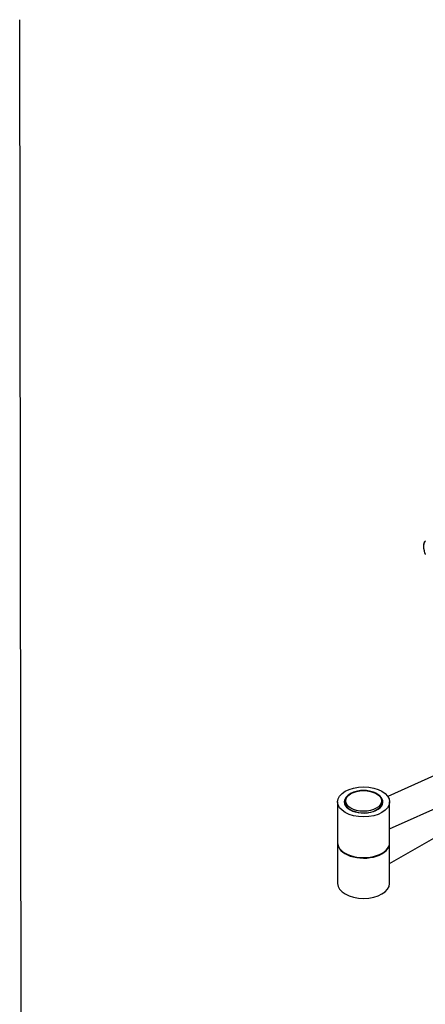
# Model space of a CAD drawing. Units: millimetres. Extents: x 0 to 594, y 0 to 421.
# Drawn here: x 297 to 382, y 214 to 421 of the extents above; entities that cross this region are included whole.
import ezdxf
from ezdxf.lldxf.tags import DXFTag

# ---------------------------------------------------------------- set-up
doc = ezdxf.new("R2010")
doc.units = ezdxf.units.MM
for name, color, linetype in [('Default', 7, 'Continuous'), ('MANIVELA', 7, 'Continuous'), ('MANIVELA_CHICA', 7, 'Continuous'), ('PERNO', 7, 'Continuous'), ('TAPÓN', 7, 'Continuous')]:
    doc.layers.add(name, color=color, linetype=linetype)
tags = doc.linetypes.add('HIDDEN2', pattern=[4.7625, 3.175, -1.5875]).pattern_tags.tags
tags[6:7] = [DXFTag(74, 4), DXFTag(75, 0), DXFTag(340, '0'), DXFTag(46, 0.0), DXFTag(50, 0.0), DXFTag(44, 0.0), DXFTag(45, 0.0)]
tags[4:5] = [DXFTag(74, 4), DXFTag(75, 0), DXFTag(340, '0'), DXFTag(46, 0.0), DXFTag(50, 0.0), DXFTag(44, 0.0), DXFTag(45, 0.0)]

# ---------------------------------------------------------------- blocks, each defined once
blk = doc.blocks.new('SE3')
at = {"layer": 'MANIVELA', "color": 7, "linetype": 'Continuous'}
for p, q in [((374.84, 243.8), (422.75, 271.46)), ((363.91, 248.1), (363.91, 239.65)), ((374.84, 239.65), (374.84, 248.1))]:
    blk.add_line(p, q, dxfattribs=at)
for centre, start_param, end_param in [((369.38, 248.1), 3.125148, 6.283185), ((369.38, 248.1), 0, 0.016445), ((369.38, 239.65), 3.141593, 6.283185)]:
    blk.add_ellipse(centre, major_axis=(5.46, 0), ratio=0.57735, start_param=start_param, end_param=end_param, dxfattribs=at)
at = {"layer": 'MANIVELA_CHICA', "color": 7, "linetype": 'Continuous'}
for p, q in [((421.01, 278.87), (374.48, 257.88)), ((374.84, 251.07), (423.62, 273.08)), ((363.91, 256.76), (363.91, 248.21)), ((374.84, 248.21), (374.84, 256.76))]:
    blk.add_line(p, q, dxfattribs=at)
blk.add_ellipse((369.38, 256.76), major_axis=(-5.46, 0), ratio=0.57735, dxfattribs=at)
for centre, major_axis, start_param, end_param in [((369.38, 256.76), (-4.06, 0), 0, 3.879634), ((369.38, 256.76), (-4.06, 0), 5.708315, 6.283185), ((369.38, 256.03), (-4.06, 0), -0.197857, -0.155303), ((369.38, 256.03), (-4.06, 0), 3.296896, 3.323678), ((369.38, 248.21), (-5.46, 0), 0, 3.141593)]:
    blk.add_ellipse(centre, major_axis=major_axis, ratio=0.57735, start_param=start_param, end_param=end_param, dxfattribs=at)
at = {"layer": 'PERNO', "color": 7, "linetype": 'Continuous'}
for p, q in [((381.95, 310.57), (381.97, 310.55)), ((381.97, 310.44), (381.95, 310.46)), ((381.95, 310.31), (381.97, 310.3)), ((381.99, 310.69), (381.97, 310.71)), ((381.98, 310.82), (382, 310.8)), ((382.03, 310.92), (382.01, 310.94)), ((382.1, 311.08), (382.04, 311.04)), ((382.04, 311.04), (382.05, 311.02)), ((382.09, 311.13), (382.07, 311.16)), ((382.18, 311.29), (382.11, 311.25)), ((382.11, 311.25), (382.13, 311.22)), ((382.18, 311.33), (382.16, 311.35)), ((382.27, 311.47), (382.21, 311.43)), ((382.21, 311.43), (382.23, 311.4)), ((382.29, 311.49), (382.27, 311.52)), ((381.97, 310.18), (381.95, 310.19)), ((381.97, 310.04), (381.99, 310.03)), ((382, 309.9), (381.98, 309.91)), ((382.01, 309.75), (382.03, 309.74)), ((382.05, 309.62), (382.04, 309.62)), ((382.07, 309.46), (382.09, 309.46)), ((382.13, 309.33), (382.11, 309.33)), ((382.16, 309.17), (382.18, 309.17)), ((382.23, 309.03), (382.21, 309.03)), ((382.27, 308.87), (382.29, 308.87))]:
    blk.add_line(p, q, dxfattribs=at)
for centre, radius, start, end in [((399.26, 308.96), 17.36, 174.2888, 174.7359), ((400.19, 310.37), 18.22, 179.7749, 180.2251), ((398.49, 307.47), 16.82, 168.144, 168.5792), ((398.03, 305.72), 16.84, 161.2245, 161.6338), ((398.2, 303.32), 17.91, 153.4373, 153.8003), ((399.64, 299.23), 21.25, 144.7508, 145.0414), ((401.14, 311.76), 19.23, 184.7185, 185.1666), ((402.02, 313.15), 20.28, 189.2254, 189.669), ((402.76, 314.54), 21.28, 193.3883, 193.8266), ((403.29, 315.91), 22.17, 197.2872, 197.7205), ((403.59, 317.23), 22.88, 200.9915, 201.4206)]:
    blk.add_arc(centre, radius, start, end, dxfattribs=at)
for start_param, end_param in [(0.70906, 0.757016), (0.81378, 0.861736), (0.604341, 0.652296), (0.499621, 0.547577), (0.394901, 0.442857), (0.290181, 0.338137), (0.185462, 0.233417), (0.9185, 0.966456), (1.02322, 1.071175), (1.12794, 1.175895), (1.232659, 1.280615), (1.337379, 1.385335)]:
    blk.add_ellipse((384.13, 309.12), major_axis=(-1.54, 2.67), ratio=0.57735, start_param=start_param, end_param=end_param, dxfattribs=at)
at = {"layer": 'TAPÓN', "color": 7, "linetype": 'Continuous'}
for p, q in [((365.41, 256.76), (365.41, 256.65)), ((373.34, 256.65), (373.34, 256.76))]:
    blk.add_line(p, q, dxfattribs=at)
blk.add_arc((371.8, 256.62), 1.53, 333.964, 357.7155, dxfattribs=at)
blk.add_ellipse((369.38, 256.96), major_axis=(3.75, 0), ratio=0.57735, dxfattribs=at)
for centre, start_param, end_param in [((369.38, 256.76), 3.135767, 6.283185), ((369.38, 256.65), 3.141593, 3.629369), ((369.38, 256.65), 5.795409, 6.283185)]:
    blk.add_ellipse(centre, major_axis=(3.97, 0), ratio=0.57735, start_param=start_param, end_param=end_param, dxfattribs=at)
for points, knots in [([(373.33, 256.67), (373.34, 256.7), (373.36, 256.85), (373.31, 257.15), (373.16, 257.51), (372.93, 257.86), (372.6, 258.18), (372.19, 258.47), (371.71, 258.71), (371.18, 258.91), (370.59, 259.05), (369.98, 259.14), (369.35, 259.16), (368.73, 259.13), (368.12, 259.04), (367.54, 258.9), (367, 258.7), (366.52, 258.45), (366.12, 258.15), (365.79, 257.82), (365.56, 257.46), (365.43, 257.09), (365.42, 256.88), (365.42, 256.78)], [0, 0, 0, 0, 0.01169, 0.059637, 0.107439, 0.155854, 0.205289, 0.255534, 0.30616, 0.356829, 0.407423, 0.457939, 0.508408, 0.558873, 0.609373, 0.65995, 0.710651, 0.761517, 0.812551, 0.863618, 0.914316, 0.96409, 1, 1, 1, 1]), ([(365.42, 256.66), (365.41, 256.63), (365.4, 256.47), (365.44, 256.29), (365.49, 256.15), (365.5, 256.13)], [0, 0, 0, 0, 0.01462073, 0.06983703, 0.07796091, 0.07796091, 0.07796091, 0.07796091])]:
    blk.add_open_spline(points, degree=3, knots=knots, dxfattribs=at)

msp = doc.modelspace()

# ---------------------------------------------------------------- linework, layer by layer
at = {"layer": 'Default', "color": 7, "linetype": 'HIDDEN2'}
msp.add_line((297.86, -0.25), (297.22, 421.05), dxfattribs=at)

# ---------------------------------------------------------------- block references
at = {"layer": 'Default'}
msp.add_blockref('SE3', (0, 0), dxfattribs=at)

doc.saveas('drawing.dxf')
